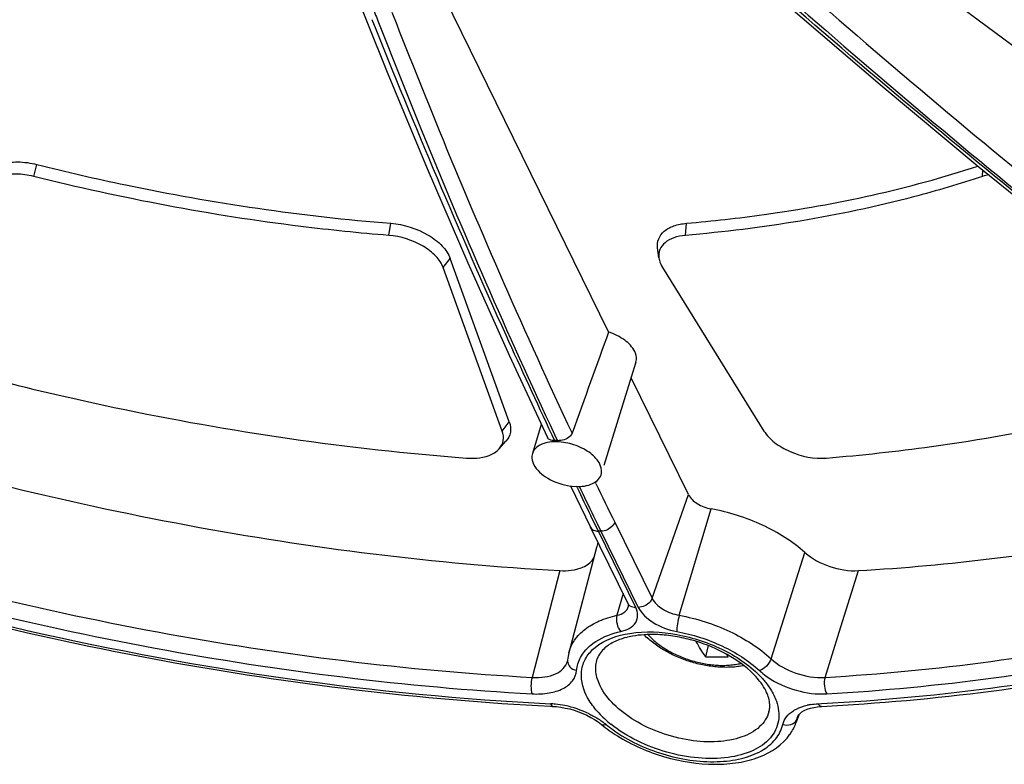
# Model space of a CAD drawing. Units: inches. Extents: x 0 to 34, y 0 to 22.
# Drawn here: x 26 to 27.2, y 11.8 to 12.7 of the extents above; entities that cross this region are included whole.
import ezdxf

# ---------------------------------------------------------------- set-up
doc = ezdxf.new("R2010")
doc.units = ezdxf.units.IN
doc.header["$LTSCALE"] = 1.87
doc.header["$MEASUREMENT"] = 0
doc.layers.add('ALL_ASM_MEM', color=7, linetype='CONTINUOUS')

msp = doc.modelspace()

# ---------------------------------------------------------------- linework, layer by layer
at = {"layer": 'ALL_ASM_MEM', "color": 7, "linetype": 'Continuous'}
for p, q in [((27.4341, 12.5005), (26.4433, 13.2364)), ((26.6756, 12.3419), (26.2633, 13.182)), ((26.7375, 12.433), (26.7359, 12.4454)), ((26.5533, 12.2312), (26.4806, 12.4325)), ((26.5447, 12.22), (26.472, 12.4212)), ((26.742, 12.4212), (26.8669, 12.22)), ((26.7092, 12.3049), (26.6699, 12.1777)), ((26.7738, 12.1417), (26.7032, 12.2855)), ((26.5927, 12.2281), (26.5817, 12.1923)), ((26.5409, 12.1981), (26.5492, 12.2074)), ((26.6287, 12.1524), (26.6533, 12.1017)), ((26.6305, 12.1521), (26.636, 12.1517)), ((26.6993, 12.008), (26.6533, 12.1017)), ((26.6606, 12.0764), (26.6267, 11.9471)), ((26.798, 11.9559), (26.7951, 11.9421)), ((26.6248, 11.9366), (26.6248, 11.9367)), ((26.604, 11.8811), (26.607, 11.881)), ((26.607, 11.881), (26.607, 11.881)), ((26.607, 11.881), (26.6114, 11.8807)), ((26.6114, 11.8807), (26.6168, 11.88)), ((26.9097, 11.8702), (26.9063, 11.8607)), ((26.933, 11.8806), (26.9378, 11.881)), ((26.9378, 11.881), (26.9378, 11.881)), ((26.6667, 11.8588), (26.6667, 11.8588)), ((26.9083, 11.8677), (26.9088, 11.8687)), ((26.9083, 11.8677), (26.9084, 11.8678))]:
    msp.add_line(p, q, dxfattribs=at)
at = {"layer": 'ALL_ASM_MEM', "color": 9, "linetype": 'Continuous'}
for p, q in [((26.4087, 12.7358), (26.4147, 12.7204)), ((25.9677, 12.5335), (25.9717, 12.5481)), ((27.1361, 12.5335), (27.1362, 12.5414)), ((26.405, 12.4608), (26.4075, 12.4757)), ((26.7701, 12.4608), (26.7715, 12.4757)), ((26.472, 12.4212), (26.4806, 12.4325)), ((26.5447, 12.22), (26.5533, 12.2312)), ((26.6093, 12.2081), (26.6062, 12.2147)), ((26.6089, 12.2159), (26.6126, 12.2081)), ((26.6368, 12.1506), (26.636, 12.1521)), ((26.6592, 12.1571), (26.6599, 12.1556)), ((26.7291, 12.0141), (26.7738, 12.1417)), ((26.7626, 11.9931), (26.8019, 12.1241)), ((26.6584, 12.106), (26.6538, 12.1154)), ((26.657, 12.1153), (26.6615, 12.106)), ((26.663, 12.0966), (26.6584, 12.106)), ((26.6615, 12.106), (26.6661, 12.0966)), ((26.6832, 12.1078), (26.7291, 12.0141)), ((26.709, 12.0029), (26.663, 12.0966)), ((26.6661, 12.0966), (26.663, 12.0966)), ((26.6661, 12.0966), (26.7121, 12.0029)), ((26.8757, 11.9396), (26.9174, 12.0703)), ((26.6156, 12.0481), (26.5815, 11.9167)), ((26.9595, 11.9724), (26.9831, 12.0481)), ((26.6934, 12.0201), (26.6859, 11.9931)), ((26.9421, 11.9167), (26.9595, 11.9724)), ((26.9334, 11.8842), (26.9376, 11.8844)), ((26.9063, 11.8607), (26.9083, 11.8677)), ((26.9069, 11.8639), (26.9078, 11.8658)), ((26.9085, 11.8677), (26.9078, 11.8658)), ((26.9089, 11.869), (26.9085, 11.8677))]:
    msp.add_line(p, q, dxfattribs=at)
at = {"layer": 'ALL_ASM_MEM', "color": 7, "linetype": 'Continuous'}
for points in [[(26.4218, 13.1831), (26.5308, 13.0774), (26.649, 12.9661), (26.7683, 12.8571), (26.8886, 12.7505), (27.0098, 12.6464), (27.132, 12.5448), (27.255, 12.4457)], [(26.3545, 12.7827), (26.403, 12.6617), (26.4523, 12.5431)], [(26.4523, 12.5431), (26.5023, 12.427), (26.5531, 12.3134), (26.6003, 12.2119)], [(26.625, 11.9382), (26.625, 11.9379), (26.6248, 11.9367)], [(26.6168, 11.88), (26.6223, 11.879), (26.6278, 11.8778), (26.6332, 11.8762), (26.6386, 11.8744), (26.6439, 11.8723), (26.649, 11.87), (26.6538, 11.8675), (26.6584, 11.8648)], [(26.9088, 11.8687), (26.9098, 11.8705), (26.9115, 11.8724)], [(26.9115, 11.8724), (26.9137, 11.8742), (26.9166, 11.8759)], [(26.9166, 11.8759), (26.92, 11.8775), (26.924, 11.8788)], [(26.924, 11.8788), (26.9283, 11.8798), (26.933, 11.8806)], [(26.6584, 11.8648), (26.6627, 11.8619), (26.6667, 11.8588)]]:
    msp.add_lwpolyline(points, dxfattribs=at)
at = {"layer": 'ALL_ASM_MEM', "color": 9, "linetype": 'Continuous'}
for centre, radius, start, end in [((-23.7045, 30.2236), 52.5184, 340.13081, 341.08898), ((-24.5957, 30.5281), 53.4753, 340.16319, 341.0783), ((34.9799, 16.0708), 9.2171, 201.15896, 201.28463), ((33.8602, 15.6282), 8.017, 205.70736, 205.98709), ((33.1588, 15.2824), 7.2321, 205.64791, 205.97146), ((33.1255, 15.2691), 7.1762, 205.71342, 206.13773), ((26.7089, 12.018), 0.0151, 263.5412, 270.0398), ((26.5985, 11.7728), 0.1115, 84.0585, 87.0923), ((26.5975, 11.7634), 0.121, 78.3808, 84.0415), ((26.5964, 11.7574), 0.1271, 64.2899, 78.4274), ((26.9361, 11.8105), 0.0736, 99.2231, 102.4443), ((26.7554, 11.9579), 0.1252, 222.6952, 227.2243), ((26.6147, 11.7881), 0.0912, 50.6607, 53.5976), ((26.7678, 11.9713), 0.1434, 227.2139, 231.3994), ((26.7769, 11.9861), 0.1647, 230.6706, 234.4865)]:
    msp.add_arc(centre, radius, start, end, dxfattribs=at)
at = {"layer": 'ALL_ASM_MEM', "color": 7, "linetype": 'Continuous'}
for centre, radius, start, end in [((26.6109, 12.1493), 0.0589, 88.4192, 91.5808), ((26.6377, 12.2183), 0.0666, 262.2435, 263.7806), ((26.6375, 12.2095), 0.0578, 268.4245, 271.5338), ((26.709, 12.0636), 0.05, 157.8378, 165.2501), ((26.7236, 11.8644), 0.1046, 100.2241, 104.8638), ((26.7274, 11.7858), 0.1838, 81.4425, 84.802), ((26.7252, 11.7716), 0.1981, 75.0181, 81.4311), ((26.6835, 11.9322), 0.0587, 165.2954, 174.2377), ((26.8089, 12.3372), 0.3953, 267.9972, 272.0028), ((27.0154, 12.0734), 0.2332, 213.3234, 214.2587), ((26.7739, 11.8416), 0.1126, 43.5774, 47.3604), ((26.8203, 11.8756), 0.0548, 22.7316, 26.1668), ((26.8475, 11.8815), 0.0266, 344.0612, 349.9146), ((26.7805, 11.9976), 0.1795, 230.6674, 234.4902), ((26.8512, 11.8804), 0.0585, 332.6316, 340.3656), ((26.7913, 12.0127), 0.1981, 234.4802, 238.0306), ((26.8491, 11.8815), 0.0609, 324.9975, 332.6089)]:
    msp.add_arc(centre, radius, start, end, dxfattribs=at)
msp.add_ellipse((26.5134, 11.8212), major_axis=(0.3475, 0.9939), ratio=0.020748, start_param=1.026747, end_param=1.168198, dxfattribs=at)
at = {"layer": 'ALL_ASM_MEM', "color": 9, "linetype": 'Continuous'}
for points, knots in [([(26.4491, 13.2024), (26.524, 13.1274), (26.824, 12.8364), (27.1423, 12.5642), (27.3894, 12.3739)], [0, 0, 0, 0, 0.253715, 1, 1, 1, 1]), ([(26.002, 13.1834), (25.9757, 13.111), (25.877, 12.8393), (25.7782, 12.5677), (25.7056, 12.3685)], [0, 0, 0, 0, 0.266474, 1, 1, 1, 1]), ([(26.4351, 13.1873), (26.5098, 13.1127), (26.8085, 12.823), (27.1253, 12.5519), (27.3711, 12.3623)], [0, 0, 0, 0, 0.253695, 1, 1, 1, 1]), ([(27.3697, 12.3605), (27.2891, 12.4225), (26.9655, 12.6798), (26.6578, 12.957), (26.4354, 13.1752)], [0, 0, 0, 0, 0.246093, 1, 1, 1, 1]), ([(24.2757, 12.8362), (24.4183, 12.6979), (24.7513, 12.4451), (25.3224, 12.1564), (25.9501, 11.9583), (26.3876, 11.8951), (26.6042, 11.8842)], [0, 0, 0, 0, 0.232527, 0.485482, 0.746019, 1, 1, 1, 1]), ([(26.6062, 12.2147), (26.587, 12.2556), (26.5091, 12.4244), (26.4367, 12.5957), (26.3845, 12.7264)], [0, 0, 0, 0, 0.243417, 1, 1, 1, 1]), ([(26.3915, 12.725), (26.4087, 12.6809), (26.477, 12.5095), (26.5507, 12.3402), (26.6089, 12.2159)], [0, 0, 0, 0, 0.256291, 1, 1, 1, 1]), ([(26.4147, 12.7204), (26.4318, 12.6768), (26.4996, 12.5074), (26.5728, 12.3401), (26.6306, 12.2173)], [0, 0, 0, 0, 0.256256, 1, 1, 1, 1]), ([(26.9376, 11.8844), (27.0859, 11.8925), (27.3663, 11.9287), (27.6934, 12.037), (27.9117, 12.1591), (28.0476, 12.2628), (28.1588, 12.3803), (28.2164, 12.4684), (28.2401, 12.5137)], [0, 0, 0, 0, 0.295673, 0.559561, 0.679512, 0.792022, 0.89828, 1, 1, 1, 1]), ([(26.6533, 12.1017), (26.6541, 12.1001), (26.6571, 12.0973), (26.6609, 12.0966), (26.663, 12.0966)], [0, 0, 0, 0, 0.463705, 1, 1, 1, 1]), ([(26.6832, 12.1078), (26.6826, 12.1062), (26.6789, 12.1001), (26.6715, 12.0966), (26.6661, 12.0966)], [0, 0, 0, 0, 0.235997, 1, 1, 1, 1]), ([(25.6566, 12.0878), (25.8086, 12.0403), (26.1142, 11.9641), (26.4269, 11.9253), (26.5815, 11.9167)], [0, 0, 0, 0, 0.507062, 1, 1, 1, 1]), ([(26.9421, 11.9167), (27.0785, 11.9248), (27.3372, 11.9583), (27.5868, 12.0372), (27.699, 12.0878)], [0, 0, 0, 0, 0.52627, 1, 1, 1, 1]), ([(25.6506, 12.0686), (25.8036, 12.0208), (26.1111, 11.9441), (26.4258, 11.9051), (26.5814, 11.8964)], [0, 0, 0, 0, 0.507062, 1, 1, 1, 1]), ([(26.9442, 11.8964), (27.0816, 11.9045), (27.3419, 11.9383), (27.5931, 12.0177), (27.706, 12.0686)], [0, 0, 0, 0, 0.52627, 1, 1, 1, 1]), ([(26.6859, 11.9931), (26.6893, 11.9939), (26.6954, 11.9961), (26.6994, 12.0015), (26.7002, 12.0042)], [0, 0, 0, 0, 0.552697, 1, 1, 1, 1]), ([(26.6906, 11.9732), (26.6976, 11.9747), (26.7085, 11.9797), (26.7123, 11.9935), (26.7104, 11.9999), (26.709, 12.0029)], [0, 0, 0, 0, 0.527334, 0.751909, 1, 1, 1, 1]), ([(26.6993, 12.008), (26.6996, 12.0073), (26.7014, 12.0046), (26.7048, 12.0033), (26.7072, 12.003)], [0, 0, 0, 0, 0.234182, 1, 1, 1, 1]), ([(26.7291, 12.0141), (26.7286, 12.0125), (26.7249, 12.0064), (26.7174, 12.0029), (26.7121, 12.0029)], [0, 0, 0, 0, 0.236185, 1, 1, 1, 1]), ([(26.7121, 12.0029), (26.7159, 11.9952), (26.7311, 11.9818), (26.7493, 11.975), (26.7596, 11.9732)], [0, 0, 0, 0, 0.453775, 1, 1, 1, 1]), ([(26.7291, 12.0141), (26.7318, 12.0086), (26.7426, 11.9992), (26.7554, 11.9944), (26.7626, 11.9931)], [0, 0, 0, 0, 0.453775, 1, 1, 1, 1]), ([(26.6267, 11.9471), (26.6281, 11.9527), (26.6332, 11.9636), (26.6465, 11.977), (26.6646, 11.9872), (26.6784, 11.9915), (26.6859, 11.9931)], [0, 0, 0, 0, 0.217264, 0.449367, 0.708623, 1, 1, 1, 1]), ([(26.6859, 11.9931), (26.685, 11.9897), (26.6853, 11.9824), (26.6883, 11.9757), (26.6906, 11.9732)], [0, 0, 0, 0, 0.503142, 1, 1, 1, 1]), ([(26.7626, 11.9931), (26.7616, 11.9897), (26.7603, 11.983), (26.7595, 11.9763), (26.7596, 11.9732)], [0, 0, 0, 0, 0.536146, 1, 1, 1, 1]), ([(26.7626, 11.9931), (26.7841, 11.9892), (26.8246, 11.9762), (26.8608, 11.9534), (26.8757, 11.9396)], [0, 0, 0, 0, 0.518526, 1, 1, 1, 1]), ([(26.6522, 11.9552), (26.6547, 11.9573), (26.6661, 11.9658), (26.6799, 11.9708), (26.6906, 11.9732)], [0, 0, 0, 0, 0.226994, 1, 1, 1, 1]), ([(26.659, 11.9536), (26.6708, 11.9633), (26.7056, 11.9748), (26.7614, 11.9719), (26.8178, 11.9532), (26.8511, 11.9303), (26.8638, 11.9165)], [0, 0, 0, 0, 0.207076, 0.467468, 0.746796, 1, 1, 1, 1]), ([(26.7238, 11.9694), (26.7254, 11.9677), (26.7287, 11.9643), (26.7342, 11.9596), (26.7403, 11.9551), (26.7468, 11.9508), (26.7538, 11.947), (26.7612, 11.9434), (26.7689, 11.9403), (26.7768, 11.9376), (26.7849, 11.9354), (26.793, 11.9336), (26.801, 11.9323), (26.809, 11.9316), (26.8168, 11.9314), (26.8244, 11.9317), (26.8316, 11.9325), (26.8362, 11.9334), (26.8385, 11.9339)], [0, 0, 0, 0, 0.05545, 0.113535, 0.174009, 0.236565, 0.300843, 0.366445, 0.432948, 0.499906, 0.566867, 0.633379, 0.698996, 0.763295, 0.825877, 0.886383, 0.944507, 1, 1, 1, 1]), ([(26.7596, 11.9732), (26.7789, 11.9696), (26.8154, 11.958), (26.8479, 11.9374), (26.8613, 11.9251)], [0, 0, 0, 0, 0.518526, 1, 1, 1, 1]), ([(26.6361, 11.9251), (26.6367, 11.9307), (26.6402, 11.9421), (26.6478, 11.9512), (26.6522, 11.9552)], [0, 0, 0, 0, 0.488014, 1, 1, 1, 1]), ([(26.6481, 11.8947), (26.6433, 11.9045), (26.6395, 11.9217), (26.6476, 11.9422), (26.6548, 11.9501), (26.659, 11.9536)], [0, 0, 0, 0, 0.509027, 0.747247, 1, 1, 1, 1]), ([(26.5815, 11.9167), (26.5867, 11.9164), (26.5966, 11.9167), (26.6099, 11.9202), (26.6201, 11.9268), (26.6239, 11.9334), (26.6248, 11.9366)], [0, 0, 0, 0, 0.306946, 0.574531, 0.800599, 1, 1, 1, 1]), ([(26.625, 11.9381), (26.6248, 11.936), (26.6256, 11.9328), (26.6274, 11.9304), (26.6279, 11.9298)], [0, 0, 0, 0, 0.736047, 1, 1, 1, 1]), ([(26.6653, 11.9061), (26.6626, 11.9115), (26.6589, 11.9226), (26.66, 11.9344), (26.6617, 11.9395)], [0, 0, 0, 0, 0.526026, 1, 1, 1, 1]), ([(26.8757, 11.9396), (26.8746, 11.9363), (26.8705, 11.9304), (26.8646, 11.9261), (26.8613, 11.9251)], [0, 0, 0, 0, 0.509044, 1, 1, 1, 1]), ([(26.8757, 11.9396), (26.8843, 11.9316), (26.9059, 11.9199), (26.93, 11.9159), (26.9421, 11.9167)], [0, 0, 0, 0, 0.494033, 1, 1, 1, 1]), ([(26.5814, 11.8964), (26.5884, 11.896), (26.6015, 11.8965), (26.619, 11.9017), (26.6319, 11.9113), (26.6357, 11.9206), (26.6361, 11.9251)], [0, 0, 0, 0, 0.311196, 0.578553, 0.801115, 1, 1, 1, 1]), ([(26.8613, 11.9251), (26.8621, 11.9244), (26.8654, 11.9214), (26.8689, 11.9188), (26.8717, 11.9169)], [0, 0, 0, 0, 0.241942, 1, 1, 1, 1]), ([(26.5815, 11.9167), (26.5805, 11.9132), (26.5797, 11.9064), (26.5803, 11.8994), (26.5814, 11.8964)], [0, 0, 0, 0, 0.527097, 1, 1, 1, 1]), ([(26.873, 11.8742), (26.8711, 11.8673), (26.8619, 11.8536), (26.8385, 11.8414), (26.8087, 11.8363), (26.7747, 11.8383), (26.74, 11.8472), (26.7081, 11.8621), (26.6821, 11.8815), (26.6693, 11.8977), (26.6653, 11.9061)], [0, 0, 0, 0, 0.087744, 0.190876, 0.314886, 0.45598, 0.605292, 0.752002, 0.885865, 1, 1, 1, 1]), ([(26.8638, 11.9165), (26.8649, 11.9153), (26.8689, 11.9108), (26.8725, 11.9059), (26.8749, 11.9021)], [0, 0, 0, 0, 0.259821, 1, 1, 1, 1]), ([(26.8717, 11.9169), (26.8823, 11.9096), (26.906, 11.8991), (26.9317, 11.8957), (26.9442, 11.8964)], [0, 0, 0, 0, 0.504032, 1, 1, 1, 1]), ([(26.9421, 11.9167), (26.9411, 11.9133), (26.9408, 11.9062), (26.9425, 11.8992), (26.9442, 11.8964)], [0, 0, 0, 0, 0.516768, 1, 1, 1, 1]), ([(26.6634, 11.873), (26.6618, 11.8747), (26.656, 11.8814), (26.651, 11.8889), (26.6481, 11.8947)], [0, 0, 0, 0, 0.265565, 1, 1, 1, 1]), ([(26.6042, 11.8842), (26.6044, 11.8837), (26.6049, 11.8824), (26.6061, 11.881), (26.607, 11.881)], [0, 0, 0, 0, 0.33395, 1, 1, 1, 1]), ([(26.8822, 11.8873), (26.8849, 11.8797), (26.8872, 11.8631), (26.8757, 11.8399), (26.8524, 11.8244), (26.8214, 11.8166), (26.7852, 11.8163), (26.7348, 11.8259), (26.6984, 11.8431), (26.6783, 11.8592)], [0, 0, 0, 0, 0.093782, 0.183163, 0.28505, 0.407522, 0.548952, 0.701891, 1, 1, 1, 1]), ([(26.9031, 11.8756), (26.9043, 11.8764), (26.9096, 11.8794), (26.9156, 11.8814), (26.9202, 11.8824)], [0, 0, 0, 0, 0.232611, 1, 1, 1, 1]), ([(26.9334, 11.8842), (26.9337, 11.8837), (26.9347, 11.8822), (26.9365, 11.8809), (26.9378, 11.881)], [0, 0, 0, 0, 0.310894, 1, 1, 1, 1]), ([(26.6515, 11.8719), (26.6531, 11.8711), (26.6591, 11.8681), (26.6648, 11.8645), (26.6688, 11.8615)], [0, 0, 0, 0, 0.257028, 1, 1, 1, 1]), ([(26.8901, 11.8587), (26.8909, 11.862), (26.8942, 11.8688), (26.8999, 11.8736), (26.9031, 11.8756)], [0, 0, 0, 0, 0.477699, 1, 1, 1, 1]), ([(26.6725, 11.8587), (26.672, 11.8584), (26.6701, 11.8578), (26.6678, 11.8579), (26.6667, 11.8588)], [0, 0, 0, 0, 0.305929, 1, 1, 1, 1]), ([(26.6812, 11.852), (26.6996, 11.8388), (26.7414, 11.8194), (26.7969, 11.8107), (26.8382, 11.8155), (26.8632, 11.8246), (26.8818, 11.8389), (26.8886, 11.8521), (26.8901, 11.8587)], [0, 0, 0, 0, 0.289389, 0.577916, 0.70613, 0.817895, 0.913743, 1, 1, 1, 1]), ([(26.8901, 11.8587), (26.8933, 11.8578), (26.8998, 11.8576), (26.9054, 11.8614), (26.9069, 11.8639)], [0, 0, 0, 0, 0.52805, 1, 1, 1, 1])]:
    msp.add_open_spline(points, degree=3, knots=knots, dxfattribs=at)
at = {"layer": 'ALL_ASM_MEM', "color": 7, "linetype": 'Continuous'}
for points, knots in [([(26.0153, 13.1785), (25.989, 13.106), (25.8903, 12.8344), (25.7915, 12.5628), (25.7189, 12.3637)], [0, 0, 0, 0, 0.266606, 1, 1, 1, 1]), ([(25.9045, 12.5282), (25.9055, 12.5328), (25.9116, 12.5425), (25.9281, 12.55), (25.9489, 12.5522), (25.964, 12.55), (25.9717, 12.5481)], [0, 0, 0, 0, 0.186912, 0.411904, 0.687977, 1, 1, 1, 1]), ([(25.9717, 12.5481), (26.008, 12.539), (26.1516, 12.506), (26.2979, 12.4844), (26.4075, 12.4757)], [0, 0, 0, 0, 0.253798, 1, 1, 1, 1]), ([(25.9677, 12.5335), (25.9606, 12.5352), (25.9468, 12.5372), (25.9277, 12.5352), (25.9126, 12.5283), (25.907, 12.5195), (25.9061, 12.5152)], [0, 0, 0, 0, 0.312023, 0.588096, 0.813088, 1, 1, 1, 1]), ([(26.7715, 12.4757), (26.8034, 12.4785), (26.9247, 12.492), (27.0448, 12.5181), (27.1304, 12.5462)], [0, 0, 0, 0, 0.26256, 1, 1, 1, 1]), ([(26.405, 12.4608), (26.3688, 12.4637), (26.2217, 12.4787), (26.0759, 12.5063), (25.9677, 12.5335)], [0, 0, 0, 0, 0.245612, 1, 1, 1, 1]), ([(27.1361, 12.5335), (27.1081, 12.5241), (26.9886, 12.4888), (26.8648, 12.469), (26.7701, 12.4608)], [0, 0, 0, 0, 0.237226, 1, 1, 1, 1]), ([(26.4075, 12.4757), (26.4236, 12.4744), (26.4469, 12.4671), (26.4706, 12.4494), (26.4786, 12.4381), (26.4806, 12.4325)], [0, 0, 0, 0, 0.546821, 0.794961, 1, 1, 1, 1]), ([(26.7359, 12.4454), (26.7354, 12.4491), (26.7363, 12.4571), (26.744, 12.467), (26.7564, 12.4734), (26.7662, 12.4752), (26.7715, 12.4757)], [0, 0, 0, 0, 0.215275, 0.436346, 0.694483, 1, 1, 1, 1]), ([(26.472, 12.4212), (26.4701, 12.4264), (26.4628, 12.4367), (26.4411, 12.4529), (26.4197, 12.4597), (26.405, 12.4608)], [0, 0, 0, 0, 0.205039, 0.453179, 1, 1, 1, 1]), ([(26.7701, 12.4608), (26.7653, 12.4604), (26.7563, 12.4587), (26.745, 12.4529), (26.7379, 12.4438), (26.7371, 12.4365), (26.7375, 12.433)], [0, 0, 0, 0, 0.305517, 0.563654, 0.784725, 1, 1, 1, 1]), ([(26.7375, 12.433), (26.7377, 12.4321), (26.7385, 12.4279), (26.7403, 12.424), (26.742, 12.4212)], [0, 0, 0, 0, 0.234123, 1, 1, 1, 1]), ([(26.7077, 12.318), (26.705, 12.3235), (26.695, 12.3336), (26.6827, 12.3395), (26.6756, 12.3419)], [0, 0, 0, 0, 0.452341, 1, 1, 1, 1]), ([(26.7092, 12.3049), (26.7095, 12.3059), (26.7104, 12.3103), (26.7092, 12.315), (26.7077, 12.318)], [0, 0, 0, 0, 0.235651, 1, 1, 1, 1]), ([(25.9214, 12.2829), (25.9696, 12.2706), (26.1603, 12.2263), (26.3548, 12.1978), (26.5005, 12.1867)], [0, 0, 0, 0, 0.25394, 1, 1, 1, 1]), ([(26.9437, 12.1867), (26.987, 12.1903), (27.1509, 12.2081), (27.3133, 12.2438), (27.4284, 12.2829)], [0, 0, 0, 0, 0.263348, 1, 1, 1, 1]), ([(26.5533, 12.2312), (26.5548, 12.2272), (26.556, 12.2184), (26.552, 12.2104), (26.5492, 12.2074)], [0, 0, 0, 0, 0.51179, 1, 1, 1, 1]), ([(25.6971, 12.2185), (25.848, 12.1713), (26.1515, 12.0956), (26.462, 12.0568), (26.6156, 12.0481)], [0, 0, 0, 0, 0.506998, 1, 1, 1, 1]), ([(26.5409, 12.1981), (26.5434, 12.2009), (26.5472, 12.2082), (26.546, 12.2163), (26.5447, 12.22)], [0, 0, 0, 0, 0.48821, 1, 1, 1, 1]), ([(26.6093, 12.2081), (26.6083, 12.2081), (26.605, 12.2082), (26.6013, 12.2098), (26.6003, 12.2119)], [0, 0, 0, 0, 0.312805, 1, 1, 1, 1]), ([(26.6306, 12.2173), (26.63, 12.2158), (26.6258, 12.2099), (26.618, 12.208), (26.6126, 12.2081)], [0, 0, 0, 0, 0.229766, 1, 1, 1, 1]), ([(26.8669, 12.22), (26.8702, 12.2145), (26.8802, 12.2045), (26.9054, 12.1902), (26.9287, 12.1855), (26.9437, 12.1867)], [0, 0, 0, 0, 0.220167, 0.477426, 1, 1, 1, 1]), ([(26.5005, 12.1867), (26.5047, 12.1864), (26.5187, 12.1863), (26.5343, 12.1906), (26.5409, 12.1981)], [0, 0, 0, 0, 0.297159, 1, 1, 1, 1]), ([(26.5959, 12.2047), (26.5926, 12.2036), (26.5866, 12.2007), (26.5826, 12.1951), (26.5817, 12.1923)], [0, 0, 0, 0, 0.542872, 1, 1, 1, 1]), ([(26.6648, 12.1792), (26.6623, 12.1844), (26.6532, 12.1938), (26.6356, 12.2031), (26.6156, 12.2075), (26.6019, 12.2066), (26.5959, 12.2047)], [0, 0, 0, 0, 0.219851, 0.485441, 0.759456, 1, 1, 1, 1]), ([(26.5817, 12.1923), (26.5814, 12.1913), (26.5805, 12.1869), (26.5817, 12.1823), (26.5832, 12.1792)], [0, 0, 0, 0, 0.235844, 1, 1, 1, 1]), ([(26.5832, 12.1792), (26.5868, 12.1718), (26.6015, 12.1594), (26.6189, 12.1536), (26.6287, 12.1523)], [0, 0, 0, 0, 0.455065, 1, 1, 1, 1]), ([(26.6663, 12.1661), (26.6666, 12.1671), (26.6675, 12.1716), (26.6663, 12.1762), (26.6648, 12.1792)], [0, 0, 0, 0, 0.235627, 1, 1, 1, 1]), ([(26.6538, 12.1544), (26.6567, 12.1555), (26.662, 12.1584), (26.6655, 12.1635), (26.6663, 12.1661)], [0, 0, 0, 0, 0.53801, 1, 1, 1, 1]), ([(26.9831, 12.0481), (27.0953, 12.0548), (27.3101, 12.0804), (27.5196, 12.1359), (27.6169, 12.171)], [0, 0, 0, 0, 0.520695, 1, 1, 1, 1]), ([(26.6391, 12.1517), (26.6404, 12.1517), (26.6454, 12.152), (26.6504, 12.1531), (26.6538, 12.1544)], [0, 0, 0, 0, 0.268308, 1, 1, 1, 1]), ([(26.7738, 12.1417), (26.7761, 12.1371), (26.7851, 12.1292), (26.7958, 12.1252), (26.8019, 12.1241)], [0, 0, 0, 0, 0.453761, 1, 1, 1, 1]), ([(26.9174, 12.0703), (26.902, 12.0841), (26.865, 12.1071), (26.8237, 12.1202), (26.8019, 12.1241)], [0, 0, 0, 0, 0.482625, 1, 1, 1, 1]), ([(26.6156, 12.0481), (26.6203, 12.0478), (26.6352, 12.048), (26.6525, 12.0545), (26.6574, 12.0639)], [0, 0, 0, 0, 0.307927, 1, 1, 1, 1]), ([(26.9174, 12.0703), (26.9261, 12.0626), (26.9475, 12.0513), (26.9713, 12.0474), (26.9831, 12.0481)], [0, 0, 0, 0, 0.495033, 1, 1, 1, 1]), ([(25.6466, 12.0562), (25.804, 12.007), (26.1203, 11.9284), (26.4441, 11.8893), (26.604, 11.8811)], [0, 0, 0, 0, 0.507242, 1, 1, 1, 1]), ([(26.9378, 11.881), (27.0773, 11.8884), (27.3424, 11.921), (27.5985, 11.9996), (27.714, 12.0503)], [0, 0, 0, 0, 0.525594, 1, 1, 1, 1]), ([(26.7002, 12.0042), (26.7002, 12.0043), (26.7004, 12.0056), (26.6998, 12.0069), (26.6993, 12.008)], [0, 0, 0, 0, 0.099305, 1, 1, 1, 1]), ([(26.7441, 11.9688), (26.7406, 11.9691), (26.7276, 11.9699), (26.7145, 11.9691), (26.705, 11.9674)], [0, 0, 0, 0, 0.265451, 1, 1, 1, 1]), ([(26.8423, 11.9311), (26.8397, 11.9306), (26.8345, 11.9298), (26.8265, 11.9291), (26.8184, 11.929), (26.8101, 11.9294), (26.8016, 11.9303), (26.7932, 11.9316), (26.7847, 11.9335), (26.7764, 11.9359), (26.7681, 11.9386), (26.7601, 11.9419), (26.7523, 11.9455), (26.7449, 11.9495), (26.7378, 11.9539), (26.729, 11.9601), (26.7229, 11.9653), (26.7192, 11.9691)], [0, 0, 0, 0, 0.058474, 0.118363, 0.1796, 0.242065, 0.305577, 0.369915, 0.434821, 0.500019, 0.565216, 0.630126, 0.694467, 0.757985, 0.820454, 0.8817, 1, 1, 1, 1]), ([(26.6765, 11.957), (26.6746, 11.9558), (26.6684, 11.9513), (26.6634, 11.9447), (26.6617, 11.9395)], [0, 0, 0, 0, 0.292237, 1, 1, 1, 1]), ([(26.6968, 11.9656), (26.6948, 11.9651), (26.6878, 11.963), (26.681, 11.9599), (26.6765, 11.957)], [0, 0, 0, 0, 0.274462, 1, 1, 1, 1]), ([(26.8502, 11.9244), (26.8404, 11.9334), (26.8169, 11.9491), (26.7906, 11.9592), (26.7764, 11.963)], [0, 0, 0, 0, 0.476222, 1, 1, 1, 1]), ([(26.7951, 11.9421), (26.793, 11.9451), (26.789, 11.9513), (26.7853, 11.9576), (26.7835, 11.9609)], [0, 0, 0, 0, 0.489507, 1, 1, 1, 1]), ([(26.8694, 11.8998), (26.8689, 11.9008), (26.8667, 11.9051), (26.8639, 11.9091), (26.8616, 11.912)], [0, 0, 0, 0, 0.234517, 1, 1, 1, 1]), ([(26.8736, 11.8768), (26.8739, 11.8783), (26.8745, 11.8851), (26.8728, 11.8919), (26.8708, 11.8968)], [0, 0, 0, 0, 0.221274, 1, 1, 1, 1]), ([(26.6864, 11.8447), (26.7044, 11.8335), (26.7435, 11.8166), (26.7952, 11.8082), (26.8349, 11.811), (26.868, 11.8193), (26.89, 11.8338), (26.8989, 11.8466)], [0, 0, 0, 0, 0.276919, 0.551703, 0.678768, 0.795633, 1, 1, 1, 1])]:
    msp.add_open_spline(points, degree=3, knots=knots, dxfattribs=at)
for points in [[(27.1437, 12.5354), (27.1412, 12.5349), (27.1386, 12.5343), (27.1361, 12.5335)], [(26.8616, 11.912), (26.8597, 11.9145), (26.8577, 11.9169), (26.8555, 11.9192)]]:
    msp.add_open_spline(points, degree=3, dxfattribs=at)
at = {"layer": 'ALL_ASM_MEM', "color": 9, "linetype": 'Continuous'}
for points in [[(26.6279, 11.9298), (26.63, 11.9275), (26.6331, 11.9258), (26.6361, 11.9251)], [(26.8749, 11.9021), (26.8765, 11.8997), (26.8779, 11.8973), (26.8791, 11.8947)], [(26.8791, 11.8947), (26.8803, 11.8923), (26.8813, 11.8899), (26.8822, 11.8873)], [(26.9243, 11.8832), (26.9273, 11.8837), (26.9304, 11.884), (26.9334, 11.8842)]]:
    msp.add_open_spline(points, degree=3, dxfattribs=at)

doc.saveas('drawing.dxf')
